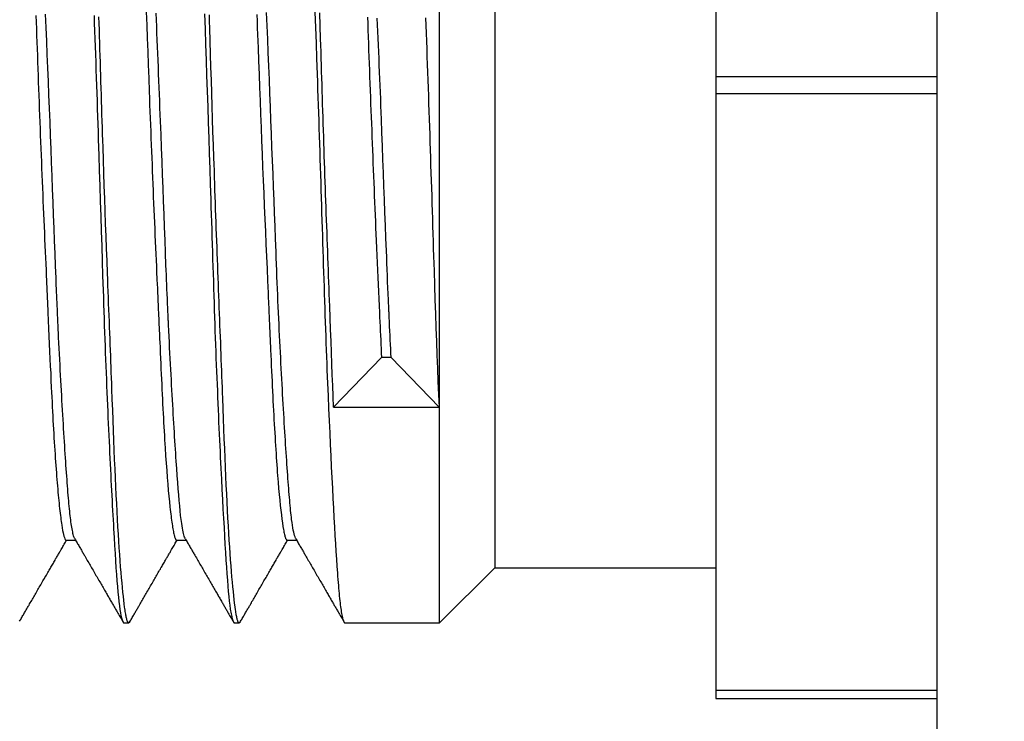
# Model space of a CAD drawing. Extents: x 67 to 203, y 66 to 139.
# Drawn here: x 98 to 107, y 93 to 100 of the extents above; entities that cross this region are included whole.
import ezdxf

# ---------------------------------------------------------------- set-up
doc = ezdxf.new("R2010")
doc.units = 0
doc.header["$MEASUREMENT"] = 0
doc.layers.get('DEFPOINTS').update_dxf_attribs({"linetype": 'CONTINUOUS'})
doc.layers.add('KOTY', color=1, linetype='CONTINUOUS')
doc.layers.add('OBRYS', color=5, linetype='CONTINUOUS')
doc.styles.get("Standard").update_dxf_attribs({"font": 'arial.ttf'})
doc.dimstyles.new('ISO-25', dxfattribs={"dimtxt": 3, "dimasz": 6, "dimexe": 1.25, "dimexo": 0, "dimtad": 1, "dimtoh": 1, "dimdec": 4, "dimtxsty": 'STANDARD', "dimcen": 2.5, "dimclrd": 5, "dimclre": 5, "dimclrt": 5, "dimazin": 3, "dimtfac": 1, "dimtdec": 4, "dimtmove": 0, "dimatfit": 3, "dimtolj": 1, "dimtzin": 0})

# ---------------------------------------------------------------- blocks, each defined once
blk = doc.blocks.new('*D3')
at = {"layer": 'DEFPOINTS', "color": 0}
for p in [(107.1028, 120.1745), (72.467, 65.7746), (116.6032, 65.7746)]:
    blk.add_point(p, dxfattribs=at)
at = {"layer": 'KOTY'}
for p, q in [((107.1028, 120.1745), (71.217, 120.1745)), ((72.467, 116.1745), (72.467, 69.7746)), ((116.6032, 65.7746), (71.217, 65.7746))]:
    blk.add_line(p, q, dxfattribs=at)
for points in [[(73.1336, 116.1745), (71.8003, 116.1745), (72.467, 120.1745)], [(71.8003, 69.7746), (73.1336, 69.7746), (72.467, 65.7746)]]:
    blk.add_solid(points, dxfattribs=at)
at = {"layer": 'KOTY', "insert": (69.433, 92.9745), "char_height": 4, "attachment_point": 5, "rotation": 90}
blk.add_mtext('\\A1;54', dxfattribs=at)
blk = doc.blocks.new('*D4')
at = {"layer": 'DEFPOINTS', "color": 0}
for p in [(107.1028, 120.1745), (86.1642, 73.2742), (114.6033, 73.2742)]:
    blk.add_point(p, dxfattribs=at)
at = {"layer": 'KOTY'}
for p, q in [((107.1028, 120.1745), (84.9142, 120.1745)), ((86.1642, 116.1745), (86.1642, 77.2742)), ((114.6033, 73.2742), (84.9142, 73.2742))]:
    blk.add_line(p, q, dxfattribs=at)
for points in [[(86.8309, 116.1745), (85.4976, 116.1745), (86.1642, 120.1745)], [(85.4976, 77.2742), (86.8309, 77.2742), (86.1642, 73.2742)]]:
    blk.add_solid(points, dxfattribs=at)
at = {"layer": 'KOTY', "insert": (83.1642, 96.7244), "char_height": 4, "attachment_point": 5, "rotation": 90}
blk.add_mtext('\\A1;47', dxfattribs=at)

msp = doc.modelspace()

# ---------------------------------------------------------------- linework, layer by layer
at = {"layer": 'OBRYS'}
msp.add_line((106.3035, 119.8743), (106.3035, 80.4744), dxfattribs=at)
for points in [[(104.3032, 104.5477), (104.3032, 99.1464)], [(101.803, 96.6392), (101.803, 103.9381)], [(102.3033, 103.4379), (102.3033, 96.889)], [(98.3466, 97.0142), (98.3452, 97.0445), (98.344, 97.0752), (98.3423, 97.1063), (98.3409, 97.137), (98.3399, 97.168), (98.3385, 97.1994), (98.3375, 97.2304), (98.3359, 97.2619), (98.3345, 97.2936), (98.3335, 97.3253), (98.3288, 97.4372), (98.3244, 97.5504), (98.3201, 97.6643), (98.3156, 97.7797), (98.3113, 97.8961), (98.3066, 98.0133), (98.3025, 98.1321), (98.2978, 98.2513), (98.293, 98.3724), (98.2884, 98.4944), (98.2837, 98.6168), (98.2789, 98.7393), (98.2742, 98.8613), (98.2692, 98.9834), (98.2641, 99.1055), (98.2594, 99.2275), (98.2544, 99.3493), (98.2496, 99.4709), (98.2443, 99.5927), (98.2393, 99.7139)], [(99.1498, 99.7348), (99.1541, 99.6159), (99.1586, 99.4967), (99.1629, 99.3772), (99.167, 99.2571), (99.1717, 99.1365), (99.1763, 99.0154), (99.1784, 98.9545), (99.1805, 98.8942), (99.183, 98.8335), (99.1851, 98.7731), (99.1875, 98.7128), (99.1898, 98.6522), (99.1922, 98.5922), (99.1942, 98.5323), (99.1972, 98.4725), (99.1992, 98.4132), (99.2017, 98.354), (99.2042, 98.2947), (99.2066, 98.2358), (99.2087, 98.1772), (99.2111, 98.1183), (99.2137, 98.0605), (99.2161, 98.0019), (99.2187, 97.9442), (99.2215, 97.8867), (99.2235, 97.8284), (99.2259, 97.7716), (99.2285, 97.7137), (99.2309, 97.657), (99.2335, 97.6002), (99.2359, 97.5434), (99.2383, 97.4875), (99.2413, 97.4316), (99.2437, 97.3761), (99.2461, 97.3211), (99.2487, 97.2667), (99.2501, 97.241), (99.2507, 97.2152), (99.2521, 97.1899), (99.2532, 97.1644), (99.2545, 97.1391), (99.2552, 97.1137), (99.2568, 97.0889), (99.2578, 97.0636), (99.2588, 97.0388), (99.2599, 97.0142)], [(99.3463, 97.0142), (99.345, 97.0559), (99.3427, 97.0981), (99.341, 97.1401), (99.3393, 97.1832), (99.3372, 97.2259), (99.3353, 97.2686), (99.3339, 97.312), (99.3322, 97.3556), (99.3302, 97.3993), (99.3283, 97.4434), (99.3241, 97.5564), (99.3195, 97.671), (99.3153, 97.7871), (99.3107, 97.9042), (99.3064, 98.0227), (99.3019, 98.1421), (99.2973, 98.262), (99.2928, 98.3826), (99.2881, 98.5037), (99.2835, 98.6246), (99.2811, 98.6852), (99.279, 98.746), (99.2764, 98.8067), (99.2737, 98.8676), (99.2712, 98.9291), (99.269, 98.9898), (99.2666, 99.0511), (99.2642, 99.1126), (99.2616, 99.1739), (99.2592, 99.2352), (99.2568, 99.2971), (99.2538, 99.3581), (99.2514, 99.4194), (99.249, 99.4809), (99.2464, 99.5422), (99.244, 99.6032), (99.2416, 99.664), (99.239, 99.7246)], [(99.6766, 99.7182), (99.679, 99.6486), (99.6814, 99.5792), (99.6864, 99.4392), (99.6914, 99.2991), (99.6962, 99.1581), (99.7008, 99.0168), (99.7062, 98.8757), (99.7107, 98.7347), (99.7153, 98.5939), (99.72, 98.4535), (99.7244, 98.3142), (99.7291, 98.1759), (99.7312, 98.1071), (99.7334, 98.0386), (99.7355, 97.9702), (99.7375, 97.9022), (99.7396, 97.8341), (99.7422, 97.7662), (99.7443, 97.6989), (99.7463, 97.6315), (99.7486, 97.5645), (99.7506, 97.4975), (99.7527, 97.4309), (99.7548, 97.3645), (99.757, 97.2986), (99.7591, 97.2326), (99.7608, 97.167), (99.763, 97.1024), (99.7651, 97.0378), (99.7672, 96.974), (99.7696, 96.9105), (99.7718, 96.8473), (99.7739, 96.7853), (99.776, 96.7234), (99.7785, 96.6621), (99.7806, 96.6018), (99.7834, 96.5419), (99.7859, 96.4823), (99.788, 96.423), (99.7904, 96.3644), (99.793, 96.3066), (99.7954, 96.249), (99.7975, 96.1918), (99.8001, 96.1353), (99.8025, 96.0797), (99.8049, 96.0242), (99.8078, 95.9693), (99.8102, 95.9149), (99.8126, 95.8613), (99.8152, 95.8087), (99.8176, 95.7562), (99.82, 95.705), (99.8254, 95.6048), (99.83, 95.5075), (99.8349, 95.4136), (99.8395, 95.3223), (99.8442, 95.2348), (99.8486, 95.15), (99.8533, 95.0686), (99.8578, 94.9904), (99.8621, 94.9154), (99.8667, 94.8433)], [(99.9987, 94.2135), (99.9983, 94.2125), (99.998, 94.2114), (99.9976, 94.2111), (99.9964, 94.2102), (99.9961, 94.2095), (99.9957, 94.2088), (99.9954, 94.2085), (99.9944, 94.2078), (99.994, 94.2075), (99.9937, 94.2075), (99.9916, 94.2064), (99.9897, 94.2061), (99.9883, 94.2068), (99.9863, 94.2082), (99.9846, 94.2102), (99.9828, 94.2131), (99.9806, 94.2166), (99.9789, 94.2209), (99.9775, 94.2259), (99.9756, 94.2311), (99.9735, 94.2374), (99.9718, 94.2448), (99.9701, 94.2526), (99.9687, 94.261), (99.9665, 94.27), (99.9647, 94.2802), (99.963, 94.2903), (99.9608, 94.3017), (99.9591, 94.3137), (99.9577, 94.326), (99.9539, 94.3535), (99.9496, 94.3839), (99.9456, 94.4171), (99.9415, 94.4528), (99.9379, 94.4912), (99.9337, 94.5327), (99.9294, 94.5764), (99.9253, 94.6231), (99.921, 94.672), (99.9172, 94.7239), (99.9129, 94.7776), (99.9089, 94.8343), (99.9048, 94.8932), (99.9008, 94.9547), (99.8967, 95.0184), (99.8927, 95.0849), (99.8893, 95.1537), (99.8853, 95.2245), (99.8815, 95.2987), (99.8776, 95.3745), (99.8741, 95.4532), (99.8702, 95.5328), (99.8667, 95.6151), (99.8631, 95.699), (99.8597, 95.7848), (99.856, 95.8723), (99.8526, 95.9615), (99.8486, 96.0528), (99.8455, 96.146), (99.8419, 96.2409), (99.8399, 96.2888), (99.8385, 96.3376), (99.8368, 96.3867), (99.8345, 96.4363), (99.8328, 96.4867), (99.8307, 96.5372), (99.829, 96.588), (99.8268, 96.6392), (99.8247, 96.6903), (99.8233, 96.7425), (99.8213, 96.7944), (99.819, 96.8469), (99.8169, 96.8995), (99.8149, 96.9525), (99.813, 97.0057), (99.8109, 97.059), (99.8089, 97.1131), (99.8068, 97.167), (99.8045, 97.2212), (99.8025, 97.2757), (99.8004, 97.3299), (99.7982, 97.3849), (99.7961, 97.4403), (99.7944, 97.4962), (99.7923, 97.5514), (99.7901, 97.6073), (99.788, 97.6636), (99.7859, 97.7201), (99.7837, 97.7769), (99.7816, 97.8338), (99.7799, 97.8908), (99.7778, 97.9483), (99.7756, 98.0062), (99.7735, 98.0641), (99.7715, 98.1226), (99.7692, 98.1805), (99.7679, 98.2394), (99.7658, 98.2977), (99.7637, 98.3562), (99.7615, 98.4148), (99.7577, 98.5314), (99.7537, 98.6489), (99.7503, 98.7664), (99.7463, 98.8835), (99.7429, 99.0006), (99.7393, 99.1184), (99.7355, 99.2359), (99.7319, 99.3534), (99.7284, 99.4712), (99.7248, 99.5887), (99.7231, 99.6476), (99.721, 99.7069)], [(100.1506, 99.7112), (100.1528, 99.6509), (100.1549, 99.5909), (100.1573, 99.5308), (100.1616, 99.4106), (100.1661, 99.2907), (100.1704, 99.17), (100.1751, 99.0501), (100.1792, 98.9298), (100.1838, 98.8098), (100.1883, 98.6895), (100.1933, 98.5696), (100.198, 98.4496), (100.2025, 98.33), (100.2074, 98.2108), (100.2124, 98.0934), (100.2169, 97.9766), (100.2223, 97.8608), (100.2273, 97.7466), (100.2321, 97.6333), (100.2374, 97.5215), (100.2424, 97.4107), (100.2469, 97.301), (100.2519, 97.1926), (100.2529, 97.1747), (100.2536, 97.1566), (100.2543, 97.1391), (100.2555, 97.1206), (100.2559, 97.1027), (100.2565, 97.0852), (100.2576, 97.0671), (100.2583, 97.0495), (100.259, 97.0318), (100.26, 97.0142)], [(100.3465, 97.0142), (100.344, 97.0671), (100.3418, 97.1206), (100.3394, 97.1747), (100.3373, 97.2293), (100.3347, 97.2845), (100.3327, 97.3401), (100.3306, 97.3959), (100.328, 97.4524), (100.326, 97.5087), (100.3239, 97.5656), (100.3192, 97.6806), (100.3151, 97.7966), (100.3105, 97.9134), (100.3063, 98.0308), (100.3017, 98.1493), (100.297, 98.2687), (100.2925, 98.3889), (100.2875, 98.51), (100.2829, 98.6317), (100.2784, 98.7541), (100.2734, 98.8773), (100.2688, 98.9999), (100.2639, 99.1228), (100.2586, 99.2449), (100.2536, 99.3668), (100.2488, 99.4886), (100.2434, 99.6099), (100.2385, 99.7306)], [(100.6763, 99.7337), (100.6808, 99.5934), (100.6858, 99.4533), (100.6908, 99.3129), (100.696, 99.1725), (100.6982, 99.1023), (100.7006, 99.0325), (100.7032, 98.9622), (100.7053, 98.8921), (100.7077, 98.8218), (100.7101, 98.7522), (100.7123, 98.6821), (100.7147, 98.6118), (100.7168, 98.5417), (100.7194, 98.4718), (100.7215, 98.402), (100.7239, 98.3318), (100.7261, 98.262), (100.7282, 98.1921), (100.7306, 98.1226), (100.7328, 98.0531), (100.7349, 97.9843), (100.737, 97.9156), (100.739, 97.847), (100.7416, 97.779), (100.7437, 97.7113), (100.7457, 97.6443), (100.748, 97.5776), (100.7501, 97.5106), (100.7521, 97.4446), (100.7542, 97.3787), (100.7564, 97.3134), (100.7585, 97.2481), (100.7606, 97.1832), (100.7628, 97.1186), (100.7649, 97.0545), (100.7669, 96.9906), (100.769, 96.9267), (100.7712, 96.864), (100.7736, 96.8008), (100.7757, 96.7382), (100.7783, 96.6766), (100.7804, 96.6152), (100.7828, 96.5541), (100.785, 96.4941), (100.7898, 96.3756), (100.7945, 96.2599), (100.7998, 96.1464), (100.8047, 96.0356), (100.8097, 95.9273), (100.815, 95.8215), (100.8195, 95.7185), (100.8245, 95.6182), (100.8295, 95.5199), (100.8339, 95.4246), (100.8393, 95.3325), (100.8439, 95.2436), (100.8484, 95.1583), (100.8531, 95.0763), (100.8572, 94.9978), (100.8618, 94.923), (100.8662, 94.8514), (100.8706, 94.7835), (100.8749, 94.7191), (100.8791, 94.6576)], [(100.845, 96.1598), (100.8413, 96.2561), (100.8376, 96.3534), (100.8336, 96.4523), (100.8298, 96.552), (100.8262, 96.654), (100.8224, 96.7563), (100.8184, 96.8604), (100.8143, 96.9658), (100.81, 97.0724), (100.8062, 97.1811), (100.8043, 97.2354), (100.8022, 97.2901), (100.8002, 97.3454), (100.7976, 97.4012), (100.7955, 97.4569), (100.7935, 97.513), (100.7914, 97.5695), (100.7892, 97.6262), (100.7871, 97.6827), (100.7854, 97.7395), (100.7831, 97.7966), (100.7811, 97.8538), (100.779, 97.9109), (100.7769, 97.9681), (100.7747, 98.0257), (100.773, 98.0832), (100.7712, 98.1406), (100.769, 98.1981), (100.7669, 98.256), (100.7649, 98.3142), (100.7631, 98.3721), (100.7609, 98.4306), (100.7592, 98.4885), (100.7571, 98.5467), (100.7554, 98.6056), (100.7535, 98.6637), (100.7514, 98.7226), (100.7497, 98.7815), (100.748, 98.8404), (100.7457, 98.8995), (100.7444, 98.9588), (100.7423, 99.018), (100.7406, 99.0773), (100.7387, 99.1365), (100.7366, 99.1961), (100.7349, 99.2554), (100.7335, 99.3146), (100.7313, 99.3739), (100.7296, 99.4328), (100.7278, 99.4917), (100.7239, 99.6089), (100.7208, 99.7256)], [(98.1511, 99.7017), (98.1533, 99.6418), (98.1554, 99.5816), (98.1578, 99.5217), (98.1599, 99.4611), (98.1621, 99.4008), (98.1642, 99.34), (98.1666, 99.2797), (98.1688, 99.219), (98.1709, 99.1588), (98.1729, 99.0985), (98.1755, 99.0377), (98.1776, 98.9777), (98.1797, 98.9178), (98.1821, 98.8575), (98.1843, 98.7975), (98.1864, 98.7379), (98.1888, 98.6778), (98.191, 98.6182), (98.1934, 98.5586), (98.1955, 98.499), (98.1981, 98.4394), (98.2009, 98.3795), (98.2029, 98.3206), (98.2055, 98.261), (98.2079, 98.2017), (98.2103, 98.1425), (98.2129, 98.0832), (98.2153, 98.0241), (98.2174, 97.9661), (98.22, 97.9075), (98.2224, 97.85), (98.2251, 97.7924), (98.2277, 97.7349), (98.2301, 97.6781), (98.2325, 97.6221), (98.2351, 97.5656), (98.2375, 97.5099), (98.24, 97.4545), (98.2429, 97.3993), (98.2453, 97.3447), (98.2463, 97.3112), (98.2481, 97.2774), (98.2496, 97.2441), (98.251, 97.2111), (98.2524, 97.1778), (98.2541, 97.1448), (98.2551, 97.1119), (98.257, 97.0795), (98.2584, 97.0466), (98.2598, 97.0142)], [(98.6771, 99.7034), (98.6795, 99.6331), (98.682, 99.563), (98.6845, 99.4924), (98.687, 99.422), (98.6895, 99.3513), (98.6923, 99.2804), (98.694, 99.2103), (98.6968, 99.1396), (98.6994, 99.0692), (98.7018, 98.9992), (98.7044, 98.9291), (98.7064, 98.8589), (98.7088, 98.7888), (98.7109, 98.7188), (98.7135, 98.6489), (98.7155, 98.5791), (98.7202, 98.4398), (98.7247, 98.3008), (98.7293, 98.1617), (98.7336, 98.0234), (98.7378, 97.8863), (98.7424, 97.7497), (98.7466, 97.614), (98.7509, 97.4798), (98.755, 97.3475), (98.7593, 97.2171), (98.7614, 97.1525), (98.7636, 97.0886), (98.7657, 97.0249), (98.7677, 96.9613), (98.7702, 96.8981), (98.7724, 96.8357), (98.7745, 96.7735), (98.7765, 96.7119), (98.7791, 96.6506), (98.7812, 96.5894), (98.7836, 96.5291), (98.7862, 96.4692), (98.7886, 96.4099), (98.7907, 96.3507), (98.7932, 96.2921), (98.796, 96.2342), (98.7984, 96.177), (98.801, 96.1209), (98.8034, 96.0649), (98.8058, 96.0098), (98.8084, 95.9559), (98.8108, 95.9019), (98.8136, 95.8491), (98.8161, 95.797), (98.8182, 95.7452), (98.8206, 95.6947), (98.8232, 95.6448), (98.8256, 95.5953), (98.828, 95.5466), (98.8306, 95.4983), (98.8327, 95.4513), (98.8351, 95.4045), (98.838, 95.3586), (98.8401, 95.3132), (98.8425, 95.2686), (98.8451, 95.225), (98.8472, 95.1823), (98.8496, 95.1399), (98.8518, 95.0985), (98.8542, 95.0584)], [(98.9989, 94.2135), (98.9977, 94.2121), (98.997, 94.2107), (98.996, 94.2099), (98.9953, 94.2085), (98.9946, 94.2078), (98.9936, 94.2075), (98.9929, 94.2068), (98.9922, 94.2064), (98.9912, 94.2061), (98.9903, 94.2061), (98.9886, 94.2064), (98.9869, 94.2078), (98.9855, 94.2095), (98.9834, 94.2121), (98.9815, 94.2152), (98.9798, 94.2192), (98.9777, 94.2237), (98.9758, 94.229), (98.9744, 94.2354), (98.9727, 94.2421), (98.9707, 94.2498), (98.9689, 94.2583), (98.967, 94.2671), (98.965, 94.2771), (98.9636, 94.2872), (98.9619, 94.2984), (98.9596, 94.3101), (98.9579, 94.3229), (98.9558, 94.336), (98.9541, 94.3497), (98.9505, 94.3797), (98.9462, 94.4118), (98.9424, 94.4471), (98.9381, 94.4851), (98.9343, 94.5256), (98.9304, 94.569), (98.9262, 94.6147), (98.9219, 94.6633), (98.9178, 94.7148), (98.9135, 94.7687), (98.9095, 94.8255), (98.9054, 94.8848), (98.9011, 94.9463), (98.8976, 95.01), (98.8933, 95.076), (98.8895, 95.1438), (98.8856, 95.2143), (98.8821, 95.2877), (98.8782, 95.3624), (98.8744, 95.4398), (98.8711, 95.5192), (98.8673, 95.601), (98.8637, 95.6849), (98.8602, 95.771), (98.8566, 95.8589), (98.8528, 95.9488), (98.8496, 96.0403), (98.8458, 96.134), (98.8425, 96.2282), (98.8387, 96.3248), (98.837, 96.3736), (98.8348, 96.4227), (98.8334, 96.4719), (98.8316, 96.5221), (98.8296, 96.5718), (98.8277, 96.6226), (98.8256, 96.6735), (98.8236, 96.725), (98.8218, 96.7765), (98.8196, 96.8287), (98.8175, 96.8812), (98.8158, 96.9344), (98.8136, 96.9877), (98.8115, 97.0414), (98.8094, 97.0953), (98.8074, 97.1499), (98.8051, 97.2044), (98.8031, 97.2593), (98.801, 97.3144), (98.7987, 97.3697), (98.7946, 97.4813), (98.7903, 97.5931), (98.7865, 97.7056), (98.7822, 97.8186), (98.7784, 97.9325), (98.7741, 98.0472), (98.7702, 98.1621), (98.766, 98.2778), (98.7621, 98.3943), (98.7586, 98.5114), (98.7565, 98.5703), (98.7547, 98.6292), (98.7526, 98.6885), (98.7509, 98.7474), (98.7488, 98.8067), (98.7469, 98.8659), (98.7452, 98.9255), (98.7435, 98.9848), (98.7417, 99.044), (98.7395, 99.1029), (98.7378, 99.1619), (98.7364, 99.2208), (98.7343, 99.2797), (98.7324, 99.3386), (98.7307, 99.3972), (98.729, 99.4557), (98.7269, 99.5139), (98.7254, 99.5725), (98.7236, 99.6307), (98.7219, 99.6893)], [(101.1514, 99.6883), (101.1536, 99.6287), (101.1557, 99.5691), (101.1581, 99.5091), (101.1604, 99.449), (101.1624, 99.3884), (101.1645, 99.3281), (101.1667, 99.2674), (101.1691, 99.207), (101.1712, 99.146), (101.1735, 99.0857), (101.1759, 99.0247), (101.1779, 98.9643), (101.18, 98.9036), (101.1826, 98.8437), (101.1846, 98.7838), (101.1874, 98.7238), (101.1896, 98.6634), (101.1914, 98.6038), (101.1941, 98.5442), (101.1967, 98.4849), (101.1988, 98.4253), (101.2012, 98.366), (101.2038, 98.3071), (101.2058, 98.2482), (101.2082, 98.189), (101.2108, 98.1301), (101.2132, 98.0715), (101.216, 98.0129), (101.2179, 97.954), (101.2207, 97.8961), (101.2231, 97.8379), (101.2256, 97.7804), (101.2281, 97.7225), (101.2305, 97.6658), (101.2337, 97.5981), (101.2368, 97.5306), (101.2396, 97.4639), (101.2429, 97.398), (101.2456, 97.3323), (101.2482, 97.2679), (101.2513, 97.2037), (101.2541, 97.1398), (101.257, 97.0765), (101.2601, 97.0142)], [(101.366, 96.6089), (101.3641, 96.648), (101.3621, 96.6876), (101.36, 96.727), (101.3579, 96.7672), (101.356, 96.8075), (101.354, 96.8485), (101.3523, 96.8893), (101.3505, 96.9306), (101.3486, 96.9722), (101.3466, 97.0142), (101.3462, 97.0256), (101.3455, 97.0367), (101.3448, 97.0488), (101.3445, 97.06), (101.3442, 97.0714), (101.3435, 97.0829), (101.3426, 97.0943), (101.3423, 97.1063), (101.3419, 97.1175), (101.3416, 97.1292), (101.3388, 97.1835), (101.3368, 97.2381), (101.3342, 97.2932), (101.3321, 97.3487), (101.33, 97.4043), (101.3278, 97.4602), (101.3254, 97.5165), (101.3233, 97.5733), (101.3212, 97.6305), (101.319, 97.6874), (101.3145, 97.8029), (101.3102, 97.9201), (101.3057, 98.0386), (101.3011, 98.158), (101.2964, 98.2778), (101.292, 98.3988), (101.2873, 98.5202), (101.2827, 98.6423), (101.2782, 98.7643), (101.2728, 98.8861), (101.2711, 98.9471), (101.2682, 99.008), (101.2658, 99.0688), (101.2634, 99.1298), (101.2608, 99.1911), (101.2584, 99.2518), (101.256, 99.3129), (101.253, 99.3742), (101.2506, 99.4349), (101.2482, 99.4964), (101.2456, 99.5577), (101.2432, 99.6187), (101.2408, 99.6795)], [(101.6778, 99.6815), (101.6802, 99.6121), (101.6828, 99.5419), (101.6856, 99.4716), (101.6876, 99.4011), (101.6902, 99.3305), (101.6926, 99.2597), (101.695, 99.1891), (101.6976, 99.1178), (101.7, 99.0473), (101.7026, 98.9763), (101.7047, 98.9057), (101.7071, 98.8353), (101.7099, 98.765), (101.7121, 98.6952), (101.7145, 98.6253), (101.7166, 98.5555), (101.7192, 98.4859), (101.7212, 98.4165), (101.7233, 98.3469), (101.7259, 98.2778), (101.7279, 98.2088), (101.73, 98.1399), (101.7326, 98.0708), (101.7347, 98.0019), (101.7367, 97.9335), (101.7388, 97.8651), (101.741, 97.7966), (101.7431, 97.7282), (101.7452, 97.6605), (101.7474, 97.5931), (101.7495, 97.5254), (101.7519, 97.4586), (101.754, 97.3925), (101.7583, 97.2609), (101.7622, 97.131), (101.7664, 97.0028), (101.771, 96.8769), (101.7751, 96.7524), (101.7798, 96.6304), (101.7848, 96.5096), (101.7893, 96.3911), (101.7943, 96.2743), (101.7993, 96.1598)], [(106.3035, 99.1464), (104.3032, 99.1464)], [(104.3032, 99.1464), (104.3032, 98.9975)], [(104.3032, 98.9975), (104.3032, 93.5965)], [(104.3032, 98.9975), (106.3035, 98.9975)], [(98.2598, 97.0142), (98.263, 96.9422), (98.2661, 96.871), (98.2692, 96.8008), (98.2725, 96.7317), (98.2753, 96.6635), (98.2785, 96.5958), (98.2816, 96.5298), (98.2847, 96.4649), (98.2877, 96.4011), (98.2904, 96.3379), (98.2927, 96.2935), (98.2947, 96.2494), (98.2971, 96.206), (98.2992, 96.1632), (98.3014, 96.1209), (98.3035, 96.0794), (98.3056, 96.0384), (98.3082, 95.9982), (98.3102, 95.9583), (98.3126, 95.9192), (98.3147, 95.8807), (98.317, 95.8423), (98.3194, 95.8056), (98.3223, 95.769), (98.3244, 95.733), (98.3268, 95.698), (98.3288, 95.6634), (98.3314, 95.6299), (98.3338, 95.597), (98.3362, 95.5653), (98.3385, 95.5343), (98.3409, 95.504), (98.3433, 95.4739), (98.3462, 95.4455), (98.3486, 95.4176), (98.3507, 95.39), (98.3533, 95.3635), (98.3557, 95.3381), (98.3581, 95.3132), (98.3607, 95.2887), (98.3631, 95.2658), (98.3655, 95.2429), (98.3685, 95.2214), (98.3705, 95.2002), (98.3729, 95.18), (98.3755, 95.1607), (98.3779, 95.1423), (98.3803, 95.1247), (98.3826, 95.1078), (98.385, 95.0922), (98.3893, 95.0662), (98.3931, 95.0432), (98.3974, 95.0231), (98.4008, 95.0055), (98.4048, 94.9904), (98.4086, 94.978), (98.4129, 94.9685), (98.4167, 94.9618), (98.4203, 94.9575), (98.4244, 94.9561)], [(98.5038, 94.9666), (98.5011, 94.9723), (98.4978, 94.979), (98.4951, 94.9867), (98.4923, 94.9955), (98.4897, 95.0059), (98.4866, 95.0171), (98.4839, 95.0298), (98.4813, 95.0432), (98.4785, 95.0577), (98.4756, 95.0732), (98.4732, 95.0884), (98.4708, 95.1039), (98.4685, 95.1208), (98.4661, 95.1382), (98.4641, 95.1564), (98.4615, 95.1759), (98.4594, 95.196), (98.4573, 95.2172), (98.4549, 95.2389), (98.4527, 95.262), (98.4506, 95.2856), (98.4482, 95.3102), (98.446, 95.3354), (98.4439, 95.3617), (98.4415, 95.389), (98.4394, 95.4169), (98.4372, 95.4455), (98.4348, 95.4751), (98.4327, 95.5047), (98.4305, 95.5357), (98.4281, 95.5674), (98.426, 95.5996), (98.4234, 95.6327), (98.4213, 95.667), (98.4186, 95.7011), (98.4167, 95.7371), (98.4139, 95.7731), (98.4119, 95.8098), (98.4093, 95.8475), (98.4069, 95.8856), (98.4045, 95.9252), (98.4022, 95.965), (98.3998, 96.0056), (98.3974, 96.0471), (98.3948, 96.0892), (98.3921, 96.1322), (98.3896, 96.1753), (98.3871, 96.2194), (98.3846, 96.2642), (98.3822, 96.3093), (98.3797, 96.3548), (98.3772, 96.4011), (98.3745, 96.448), (98.3719, 96.4948), (98.3695, 96.5429), (98.3671, 96.5911), (98.3645, 96.6402), (98.3621, 96.69), (98.3597, 96.7401), (98.3567, 96.7903), (98.3557, 96.812), (98.355, 96.8343), (98.3536, 96.8561), (98.353, 96.8784), (98.3516, 96.901), (98.3507, 96.9236), (98.3493, 96.9458), (98.3486, 96.9684), (98.3476, 96.9913), (98.3466, 97.0142)], [(99.2599, 97.0142), (99.2613, 96.987), (99.2623, 96.9596), (99.2638, 96.9327), (99.2645, 96.9058), (99.2659, 96.8795), (99.2669, 96.8526), (99.2683, 96.8261), (99.2697, 96.8001), (99.2709, 96.7735), (99.2716, 96.7475), (99.2743, 96.6981), (99.2764, 96.649), (99.2787, 96.6004), (99.2804, 96.5527), (99.2824, 96.5048), (99.2854, 96.4578), (99.2874, 96.4109), (99.2892, 96.3655), (99.2912, 96.32), (99.2935, 96.2752), (99.2962, 96.2311), (99.2979, 96.1874), (99.3002, 96.145), (99.3022, 96.1023), (99.305, 96.0613), (99.3069, 96.0204), (99.309, 95.9805), (99.311, 95.941), (99.3138, 95.9026), (99.3157, 95.8646), (99.3205, 95.7908), (99.3252, 95.7195), (99.3302, 95.6506), (99.3346, 95.5852), (99.3396, 95.5223), (99.3443, 95.4627), (99.3494, 95.4058), (99.3544, 95.3526), (99.3594, 95.3021), (99.3639, 95.2556), (99.3668, 95.2334), (99.3693, 95.2126), (99.3717, 95.1917), (99.3743, 95.1719), (99.3763, 95.1537), (99.3787, 95.1356), (99.3813, 95.1183), (99.3834, 95.1018), (99.3858, 95.0863), (99.388, 95.0722), (99.3904, 95.0584), (99.3925, 95.0453), (99.3954, 95.0329), (99.3972, 95.0217), (99.3992, 95.0115), (99.402, 95.0019), (99.4042, 94.9935), (99.4059, 94.9857), (99.408, 94.979), (99.4103, 94.973), (99.412, 94.9695), (99.4134, 94.9671), (99.4144, 94.9645), (99.4158, 94.9621), (99.4177, 94.9604), (99.4187, 94.9585), (99.4201, 94.9578), (99.4218, 94.9571), (99.4228, 94.9561), (99.4247, 94.9561)], [(99.504, 94.9666), (99.5005, 94.973), (99.4969, 94.9814), (99.4935, 94.9911), (99.4902, 95.0026), (99.4867, 95.0157), (99.484, 95.0305), (99.4804, 95.0467), (99.4773, 95.0651), (99.4736, 95.0849), (99.4705, 95.1059), (99.4659, 95.1409), (99.4609, 95.179), (99.4571, 95.2203), (99.4521, 95.2655), (99.4476, 95.3135), (99.4433, 95.365), (99.4387, 95.42), (99.4345, 95.4778), (99.4299, 95.5392), (99.4254, 95.6034), (99.4232, 95.637), (99.4208, 95.6711), (99.4187, 95.7064), (99.4161, 95.7421), (99.4137, 95.7784), (99.4116, 95.8158), (99.409, 95.8542), (99.4066, 95.8926), (99.4042, 95.9319), (99.4013, 95.972), (99.3992, 96.0127), (99.3968, 96.0535), (99.3942, 96.0955), (99.3918, 96.1383), (99.3894, 96.181), (99.3868, 96.2247), (99.3844, 96.2692), (99.3817, 96.314), (99.3791, 96.3598), (99.3767, 96.406), (99.3743, 96.453), (99.3717, 96.5005), (99.3693, 96.5489), (99.3668, 96.5975), (99.3639, 96.6469), (99.3615, 96.6971), (99.3591, 96.7479), (99.3565, 96.7987), (99.3541, 96.8505), (99.3517, 96.9024), (99.351, 96.9132), (99.3505, 96.9246), (99.3498, 96.9355), (99.3494, 96.9472), (99.3491, 96.9577), (99.3484, 96.9694), (99.3481, 96.9808), (99.3474, 96.9916), (99.347, 97.0028), (99.3463, 97.0142)], [(100.26, 97.0142), (100.2617, 96.9792), (100.2629, 96.9451), (100.2646, 96.9105), (100.2664, 96.8759), (100.2674, 96.8424), (100.2691, 96.8085), (100.2707, 96.7754), (100.272, 96.7422), (100.2734, 96.7086), (100.2751, 96.6766), (100.2774, 96.628), (100.2795, 96.5796), (100.2815, 96.5319), (100.2839, 96.485), (100.2862, 96.4389), (100.2882, 96.393), (100.2903, 96.3477), (100.2925, 96.3026), (100.2943, 96.2585), (100.2963, 96.2147), (100.2991, 96.1717), (100.3013, 96.1288), (100.303, 96.0868), (100.3051, 96.0458), (100.308, 96.0049), (100.3101, 95.9646), (100.3125, 95.9252), (100.3148, 95.8864), (100.3168, 95.8482), (100.3192, 95.8112), (100.3218, 95.7748), (100.3239, 95.7388), (100.3263, 95.7037), (100.3284, 95.6697), (100.331, 95.6363), (100.3334, 95.6034), (100.3356, 95.5714), (100.338, 95.5404), (100.3404, 95.5102), (100.3432, 95.4803), (100.3478, 95.4232), (100.3528, 95.3692), (100.3577, 95.3176), (100.363, 95.2701), (100.3676, 95.2253), (100.3725, 95.184), (100.3775, 95.1459), (100.3821, 95.1113), (100.3866, 95.0803), (100.3912, 95.0524), (100.3933, 95.04), (100.3962, 95.0284), (100.3983, 95.0174), (100.4, 95.0079), (100.4023, 94.9988), (100.405, 94.9904), (100.4071, 94.9833), (100.4088, 94.9769), (100.4111, 94.9709), (100.4138, 94.9662), (100.4145, 94.9645), (100.4159, 94.9625), (100.4166, 94.9614), (100.4178, 94.9599), (100.4188, 94.9585), (100.4198, 94.9578), (100.4212, 94.9571), (100.4219, 94.9564), (100.4233, 94.9561), (100.4248, 94.9561)], [(100.5041, 94.9662), (100.4999, 94.974), (100.496, 94.9847), (100.4922, 94.9971), (100.4879, 95.0115), (100.4844, 95.0284), (100.4805, 95.0467), (100.4767, 95.0679), (100.4727, 95.0908), (100.4693, 95.1163), (100.4653, 95.1435), (100.4632, 95.1624), (100.4612, 95.1819), (100.4586, 95.2019), (100.4565, 95.2231), (100.4545, 95.245), (100.4519, 95.2682), (100.4498, 95.2923), (100.4477, 95.3166), (100.4452, 95.3419), (100.4431, 95.3685), (100.441, 95.396), (100.439, 95.4243), (100.4364, 95.4532), (100.4343, 95.4825), (100.4319, 95.5132), (100.4297, 95.5445), (100.4276, 95.5765), (100.4252, 95.6094), (100.4229, 95.6429), (100.4205, 95.6768), (100.4185, 95.7118), (100.4159, 95.7474), (100.4131, 95.7841), (100.4111, 95.8211), (100.4085, 95.8589), (100.4061, 95.8969), (100.404, 95.9364), (100.4014, 95.976), (100.399, 96.0165), (100.3966, 96.0582), (100.394, 96.1002), (100.3912, 96.1433), (100.3888, 96.1862), (100.3862, 96.2311), (100.3838, 96.2759), (100.3814, 96.3214), (100.3788, 96.3675), (100.3764, 96.414), (100.3737, 96.4611), (100.3711, 96.509), (100.3687, 96.5574), (100.3663, 96.6059), (100.3637, 96.655), (100.3613, 96.7048), (100.3589, 96.7549), (100.3559, 96.8054), (100.3535, 96.8569), (100.3511, 96.9084), (100.3489, 96.9606), (100.3465, 97.0128), (100.3465, 97.0135), (100.3465, 97.0138), (100.3465, 97.0142)], [(101.2601, 97.0142), (101.2616, 96.9722), (101.2637, 96.931), (101.2654, 96.89), (101.2672, 96.8488), (101.2692, 96.8078), (101.2711, 96.7675), (101.2725, 96.7277), (101.2746, 96.6879), (101.2765, 96.648), (101.2782, 96.6089)], [(102.3033, 96.889), (102.3033, 94.7063)], [(101.366, 96.6089), (101.2782, 96.6089), (100.845, 96.1598), (101.7993, 96.1598)], [(101.7993, 96.1598), (101.366, 96.6089)], [(101.803, 94.2061), (101.803, 96.6392)], [(98.8542, 95.0584), (98.8583, 94.98), (98.863, 94.9056), (98.8673, 94.8348), (98.8714, 94.7676), (98.8757, 94.7042), (98.8799, 94.6443), (98.8845, 94.5878), (98.8888, 94.5349), (98.893, 94.4858), (98.8976, 94.4404), (98.9018, 94.3994), (98.9064, 94.3613), (98.9114, 94.3282), (98.9159, 94.2989), (98.9209, 94.2738), (98.9255, 94.2523), (98.9307, 94.235), (98.9357, 94.2216), (98.9403, 94.2128), (98.9452, 94.2075), (98.9459, 94.2075), (98.9462, 94.2068), (98.9465, 94.2068), (98.9471, 94.2064), (98.9474, 94.2064), (98.9481, 94.2061), (98.9484, 94.2061), (98.9488, 94.2061), (98.9491, 94.2061)], [(98.0036, 94.2219), (98.0086, 94.2304), (98.0136, 94.2388), (98.0184, 94.2474), (98.0234, 94.2555), (98.0281, 94.264), (98.0332, 94.2724), (98.0382, 94.2808), (98.0429, 94.2896), (98.0477, 94.2981), (98.052, 94.3048), (98.0558, 94.3119), (98.0601, 94.3189), (98.0643, 94.326), (98.0679, 94.333), (98.0722, 94.3401), (98.0763, 94.3472), (98.0803, 94.3539), (98.0844, 94.3609), (98.0887, 94.3684), (98.0942, 94.3785), (98.1006, 94.3892), (98.107, 94.4), (98.113, 94.4107), (98.1194, 94.4212), (98.1251, 94.4316), (98.1314, 94.4421), (98.1376, 94.4531), (98.1437, 94.4636), (98.15, 94.4741), (98.1561, 94.4855), (98.1628, 94.4969), (98.1692, 94.5077), (98.1759, 94.5189), (98.1821, 94.5303), (98.1885, 94.5413), (98.1952, 94.5525), (98.2015, 94.5639), (98.2083, 94.5747), (98.2146, 94.5861), (98.221, 94.5969), (98.2274, 94.6076), (98.2332, 94.6185), (98.2396, 94.6295), (98.246, 94.64), (98.2524, 94.6508), (98.2584, 94.6619), (98.2648, 94.672), (98.2706, 94.6831), (98.277, 94.6939), (98.2827, 94.7029), (98.2877, 94.7123), (98.293, 94.7215), (98.2982, 94.7303), (98.3035, 94.7394), (98.3089, 94.7483), (98.314, 94.7575), (98.319, 94.7666), (98.3247, 94.7754), (98.3297, 94.785), (98.3342, 94.7924), (98.3385, 94.7998), (98.3426, 94.8076), (98.3473, 94.8147), (98.3516, 94.8224), (98.3557, 94.8298), (98.3604, 94.8372), (98.3645, 94.845), (98.3691, 94.8524), (98.3733, 94.8601), (98.3786, 94.8696), (98.3846, 94.8793), (98.3903, 94.8891), (98.3957, 94.8986), (98.4008, 94.9085), (98.4069, 94.9177), (98.4126, 94.9271), (98.4179, 94.937), (98.4234, 94.9466), (98.4291, 94.9561)], [(98.4244, 94.9561), (98.5099, 94.9561)], [(98.5038, 94.9666), (98.5088, 94.9578), (98.5138, 94.9494), (98.5187, 94.9406), (98.5237, 94.9321), (98.5287, 94.9234), (98.5338, 94.9151), (98.5388, 94.9063), (98.5438, 94.8979), (98.5483, 94.8891), (98.5536, 94.8806), (98.5583, 94.8732), (98.5624, 94.8655), (98.5667, 94.8584), (98.5705, 94.8507), (98.5755, 94.8433), (98.5793, 94.8358), (98.5836, 94.8284), (98.5879, 94.821), (98.5924, 94.8136), (98.5967, 94.8062), (98.6031, 94.7949), (98.6098, 94.784), (98.6162, 94.7726), (98.6224, 94.7614), (98.6291, 94.7504), (98.6355, 94.739), (98.6418, 94.7282), (98.6485, 94.7168), (98.6549, 94.706), (98.6616, 94.6946), (98.6684, 94.6831), (98.6747, 94.6713), (98.6813, 94.6601), (98.688, 94.6484), (98.6947, 94.6369), (98.7014, 94.6252), (98.7081, 94.6138), (98.7149, 94.6023), (98.7216, 94.5909), (98.7283, 94.579), (98.7347, 94.5683), (98.7402, 94.5575), (98.7466, 94.5472), (98.7529, 94.5366), (98.759, 94.5256), (98.7653, 94.5151), (98.7717, 94.5041), (98.7772, 94.4939), (98.7836, 94.4834), (98.79, 94.4724), (98.795, 94.464), (98.7994, 94.4555), (98.8048, 94.4467), (98.8098, 94.4383), (98.8148, 94.43), (98.8196, 94.4212), (98.8246, 94.4128), (98.8296, 94.4044), (98.8344, 94.3956), (98.8394, 94.3871), (98.8435, 94.3801), (98.8475, 94.373), (98.8518, 94.3656), (98.8559, 94.3585), (98.8602, 94.3515), (98.8644, 94.3444), (98.8687, 94.337), (98.8721, 94.3299), (98.8764, 94.3229), (98.8807, 94.3158), (98.8866, 94.3056), (98.8923, 94.2957), (98.8983, 94.2855), (98.9043, 94.2752), (98.9095, 94.2653), (98.9155, 94.2552), (98.9216, 94.2452), (98.9273, 94.235), (98.9333, 94.2252), (98.9393, 94.2149)], [(98.9989, 94.2135), (99.0037, 94.2219), (99.0087, 94.2304), (99.0134, 94.2388), (99.0185, 94.2474), (99.0235, 94.2555), (99.0282, 94.264), (99.033, 94.2724), (99.0384, 94.2808), (99.043, 94.2893), (99.0478, 94.2981), (99.0521, 94.3048), (99.0559, 94.3119), (99.0599, 94.3189), (99.064, 94.3256), (99.068, 94.333), (99.0723, 94.3401), (99.0764, 94.3472), (99.0804, 94.3539), (99.0842, 94.3609), (99.0885, 94.3684), (99.0945, 94.3785), (99.1009, 94.3892), (99.1067, 94.3997), (99.1128, 94.4107), (99.1191, 94.4212), (99.1252, 94.4316), (99.1315, 94.4421), (99.1377, 94.4531), (99.1434, 94.4636), (99.1498, 94.4741), (99.1562, 94.4855), (99.1629, 94.4963), (99.1693, 94.5077), (99.176, 94.5189), (99.1824, 94.5299), (99.1886, 94.5413), (99.1953, 94.5525), (99.2017, 94.5635), (99.2084, 94.5747), (99.2147, 94.5861), (99.2208, 94.5969), (99.2271, 94.6076), (99.2335, 94.6185), (99.2397, 94.6295), (99.2461, 94.64), (99.2525, 94.6508), (99.2582, 94.6619), (99.2645, 94.6727), (99.2709, 94.6831), (99.2773, 94.6939), (99.2824, 94.7036), (99.2878, 94.7123), (99.2931, 94.7215), (99.2979, 94.7303), (99.3036, 94.7394), (99.3086, 94.7483), (99.3141, 94.7575), (99.3191, 94.7666), (99.3245, 94.7754), (99.3298, 94.785), (99.3343, 94.7924), (99.3386, 94.7998), (99.3427, 94.8076), (99.3474, 94.815), (99.3517, 94.8228), (99.3562, 94.8302), (99.3605, 94.8372), (99.3646, 94.845), (99.3693, 94.8524), (99.3736, 94.8601), (99.3787, 94.8696), (99.3848, 94.8793), (99.3901, 94.8891), (99.3958, 94.8986), (99.401, 94.9085), (99.407, 94.9177), (99.4123, 94.9271), (99.418, 94.937), (99.4232, 94.9466), (99.4292, 94.9561)], [(99.4247, 94.9561), (99.51, 94.9561)], [(99.504, 94.9666), (99.5086, 94.9578), (99.5136, 94.9494), (99.5188, 94.9406), (99.5238, 94.9321), (99.5288, 94.9234), (99.5336, 94.9151), (99.5389, 94.9063), (99.5439, 94.8979), (99.5484, 94.8891), (99.5534, 94.8806), (99.558, 94.8732), (99.5622, 94.8655), (99.5665, 94.8584), (99.5706, 94.8507), (99.5753, 94.8433), (99.5796, 94.8362), (99.5837, 94.8284), (99.588, 94.821), (99.5925, 94.8136), (99.5968, 94.8062), (99.6032, 94.7949), (99.6099, 94.784), (99.6163, 94.7726), (99.6225, 94.7618), (99.6292, 94.7504), (99.6352, 94.739), (99.6416, 94.7282), (99.6483, 94.7168), (99.6547, 94.706), (99.6614, 94.6946), (99.6678, 94.6831), (99.6745, 94.6713), (99.681, 94.6601), (99.6878, 94.6484), (99.6945, 94.6369), (99.7012, 94.6252), (99.7079, 94.6138), (99.715, 94.6023), (99.7217, 94.5909), (99.7284, 94.579), (99.7341, 94.5683), (99.7403, 94.5582), (99.7467, 94.5472), (99.753, 94.5366), (99.7591, 94.5256), (99.7651, 94.5151), (99.7715, 94.5046), (99.7775, 94.4939), (99.7837, 94.4834), (99.7901, 94.4724), (99.7951, 94.464), (99.7997, 94.4555), (99.8045, 94.4467), (99.8099, 94.4383), (99.8149, 94.43), (99.8194, 94.4212), (99.8244, 94.4128), (99.8297, 94.4044), (99.8345, 94.3956), (99.8395, 94.3871), (99.8433, 94.3801), (99.8476, 94.373), (99.8519, 94.3656), (99.856, 94.3585), (99.86, 94.3515), (99.8641, 94.3444), (99.8681, 94.337), (99.8722, 94.3299), (99.8765, 94.3229), (99.8809, 94.3158), (99.8864, 94.3056), (99.8924, 94.2957), (99.8984, 94.2855), (99.9038, 94.2752), (99.9098, 94.2653), (99.9156, 94.2552), (99.9213, 94.2452), (99.9274, 94.235), (99.9334, 94.2252), (99.9391, 94.2149)], [(99.9987, 94.2135), (100.0038, 94.2219), (100.0088, 94.2304), (100.0135, 94.2388), (100.0183, 94.2474), (100.0237, 94.2555), (100.0283, 94.264), (100.0331, 94.2724), (100.0381, 94.2808), (100.0428, 94.2893), (100.0479, 94.2981), (100.0516, 94.3048), (100.0557, 94.3119), (100.06, 94.3189), (100.0638, 94.3256), (100.0681, 94.333), (100.0724, 94.3401), (100.0765, 94.3472), (100.0802, 94.3539), (100.0843, 94.3609), (100.0886, 94.3684), (100.0946, 94.3785), (100.101, 94.3892), (100.1065, 94.3997), (100.1129, 94.4107), (100.1193, 94.4212), (100.1253, 94.4316), (100.1317, 94.4421), (100.1372, 94.4531), (100.1435, 94.4636), (100.1499, 94.4741), (100.1563, 94.4855), (100.163, 94.4963), (100.1694, 94.5077), (100.1758, 94.5189), (100.1825, 94.5299), (100.1883, 94.5413), (100.195, 94.5525), (100.2014, 94.5635), (100.2081, 94.5747), (100.2145, 94.5861), (100.2209, 94.5966), (100.2273, 94.6076), (100.2336, 94.6185), (100.2398, 94.6295), (100.2462, 94.64), (100.2519, 94.6508), (100.2583, 94.6619), (100.2646, 94.672), (100.271, 94.6831), (100.2774, 94.6939), (100.2822, 94.7029), (100.2875, 94.7123), (100.2929, 94.7215), (100.2981, 94.7303), (100.303, 94.7394), (100.3087, 94.7483), (100.3136, 94.7575), (100.3192, 94.7663), (100.3242, 94.7754), (100.3296, 94.785), (100.3337, 94.7924), (100.3384, 94.7998), (100.3425, 94.8073), (100.3471, 94.8147), (100.3515, 94.8224), (100.3556, 94.8298), (100.3602, 94.8372), (100.3644, 94.845), (100.3687, 94.8524), (100.3733, 94.8601), (100.3788, 94.8696), (100.3842, 94.8793), (100.3902, 94.8891), (100.3956, 94.8986), (100.4011, 94.9077), (100.4064, 94.9177), (100.4124, 94.9271), (100.4178, 94.937), (100.4233, 94.9466), (100.4286, 94.9561)], [(100.4248, 94.9561), (100.5098, 94.9561)], [(100.5041, 94.9662), (100.5091, 94.9578), (100.5141, 94.949), (100.5185, 94.9406), (100.5239, 94.9318), (100.5289, 94.9234), (100.5337, 94.9144), (100.5387, 94.9063), (100.544, 94.8975), (100.5489, 94.8891), (100.5535, 94.8803), (100.5582, 94.8732), (100.5623, 94.8655), (100.5666, 94.8581), (100.5713, 94.8503), (100.5754, 94.8433), (100.5797, 94.8358), (100.5838, 94.8281), (100.5885, 94.821), (100.5926, 94.8136), (100.5969, 94.8059), (100.6033, 94.7949), (100.61, 94.7835), (100.616, 94.7723), (100.6228, 94.7614), (100.629, 94.7501), (100.6353, 94.739), (100.642, 94.7278), (100.6484, 94.7168), (100.6548, 94.7056), (100.6615, 94.6946), (100.6682, 94.6827), (100.6749, 94.6713), (100.6817, 94.6598), (100.6884, 94.6484), (100.6946, 94.6364), (100.7013, 94.6252), (100.708, 94.6135), (100.7147, 94.6023), (100.7215, 94.5902), (100.7282, 94.579), (100.7345, 94.568), (100.7409, 94.5575), (100.7468, 94.5468), (100.7532, 94.5363), (100.7592, 94.5256), (100.7652, 94.5148), (100.7716, 94.5041), (100.778, 94.4939), (100.7835, 94.4831), (100.7898, 94.4724), (100.7952, 94.464), (100.8002, 94.4552), (100.8047, 94.4467), (100.8097, 94.4383), (100.815, 94.4293), (100.8198, 94.4212), (100.8245, 94.4128), (100.8295, 94.404), (100.8346, 94.3956), (100.8396, 94.3871), (100.8436, 94.3801), (100.8474, 94.373), (100.8517, 94.3656), (100.8558, 94.3585), (100.8601, 94.3515), (100.8643, 94.3444), (100.8682, 94.337), (100.8724, 94.3299), (100.8767, 94.3229), (100.8806, 94.3158), (100.8865, 94.3056), (100.8925, 94.2957), (100.8978, 94.2855), (100.9039, 94.2752), (100.9099, 94.2653), (100.9154, 94.2555), (100.9214, 94.2455), (100.9275, 94.2354), (100.9332, 94.2256), (100.9388, 94.2152)], [(99.8667, 94.8433), (99.8709, 94.775), (99.8752, 94.7106), (99.8793, 94.6498), (99.884, 94.5928), (99.8883, 94.5397), (99.8924, 94.4908), (99.8967, 94.4457), (99.9012, 94.404), (99.9058, 94.3666), (99.9105, 94.3323), (99.9129, 94.3168), (99.915, 94.3027), (99.9179, 94.2893), (99.9203, 94.2767), (99.9227, 94.265), (99.9253, 94.2543), (99.9277, 94.2452), (99.9301, 94.2367), (99.9327, 94.229), (99.9348, 94.223), (99.9365, 94.2199), (99.9379, 94.2169), (99.9394, 94.2145), (99.9408, 94.2125), (99.9422, 94.2102), (99.9436, 94.2088), (99.9449, 94.2078), (99.9463, 94.2068), (99.9479, 94.2064), (99.9492, 94.2061)], [(100.8791, 94.6576), (100.8813, 94.6286), (100.8834, 94.6002), (100.8854, 94.5726), (100.888, 94.5461), (100.8901, 94.5208), (100.8922, 94.4963), (100.8944, 94.4724), (100.8965, 94.4502), (100.8989, 94.4283), (100.9009, 94.4075), (100.9032, 94.3885), (100.9056, 94.3697), (100.9077, 94.3522), (100.9102, 94.336), (100.9127, 94.3205), (100.9147, 94.3056), (100.9173, 94.2919), (100.9197, 94.2791), (100.9221, 94.2678), (100.9244, 94.2569), (100.9268, 94.2478), (100.9295, 94.2388), (100.9321, 94.2311), (100.9345, 94.2243), (100.9369, 94.2192), (100.9395, 94.2145), (100.9416, 94.2107), (100.944, 94.2082), (100.9466, 94.2064), (100.9493, 94.2061)], [(101.803, 94.2061), (102.3033, 94.7063)], [(102.3033, 94.7063), (104.3032, 94.7063)], [(98.9491, 94.2061), (98.9912, 94.2061)], [(99.9492, 94.2061), (99.9913, 94.2061)], [(100.9493, 94.2061), (101.803, 94.2061)], [(106.3035, 93.5965), (104.3032, 93.5965)], [(104.3032, 93.5965), (104.3032, 93.5224)], [(104.3032, 93.5224), (106.3035, 93.5224)]]:
    msp.add_lwpolyline(points, dxfattribs=at)

# ---------------------------------------------------------------- dimensions: what is measured, and where the dimension line sits
at = {"layer": 'KOTY'}
for base, p2, picture, middle in [((72.467, 65.7746), (116.6032, 65.7746), '*D3', (69.433, 92.9745)), ((86.1642, 73.2742), (114.6033, 73.2742), '*D4', (83.1642, 96.7244))]:
    dim = msp.add_linear_dim(base=base, p1=(107.1028, 120.1745), p2=p2, angle=90, dimstyle='ISO-25', override={"dimtxt": 4, "dimasz": 4, "dimgap": 1, "dimdec": 0, "dimdsep": 44, "dimclrd": 256, "dimclre": 256, "dimclrt": 256, "dimtmove": 2}, dxfattribs=at)
    dim.commit()
    dim.dimension.update_dxf_attribs({"geometry": picture, "text_midpoint": middle})

doc.saveas('drawing.dxf')
